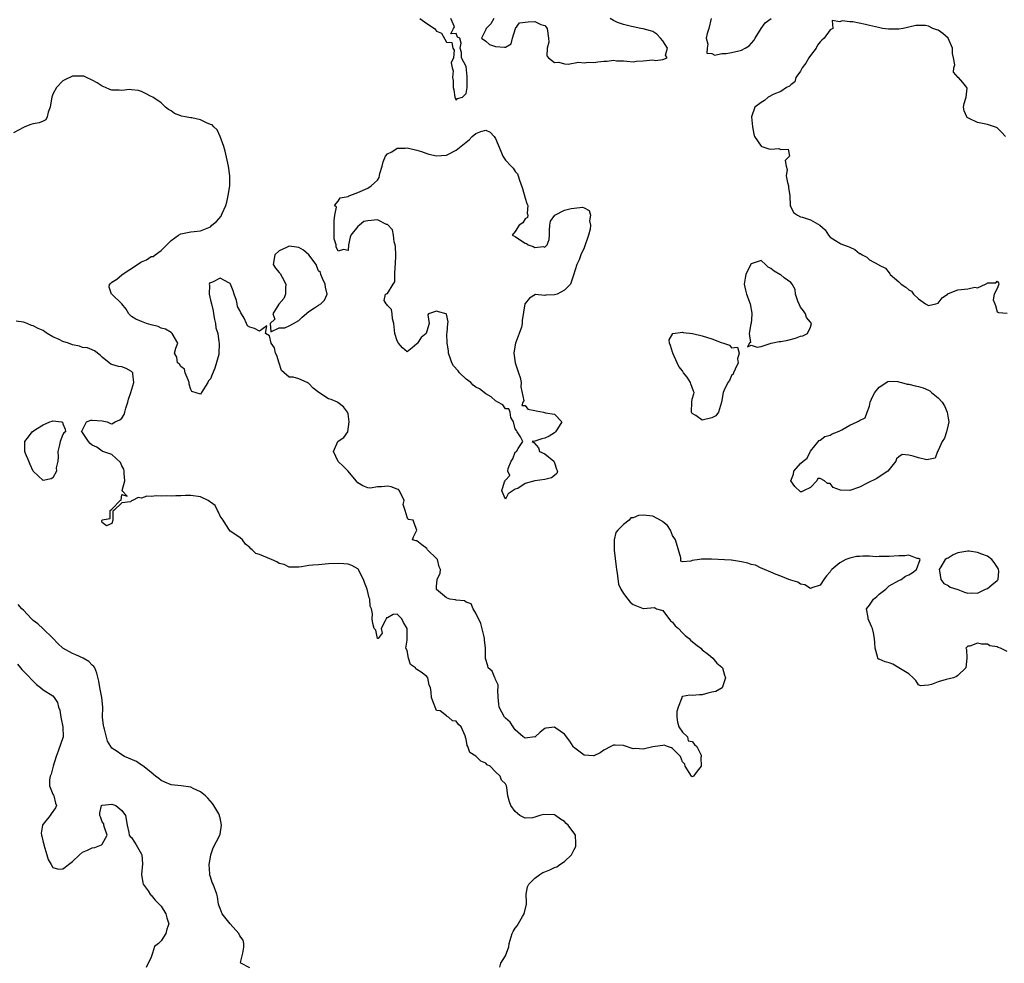
# Model space of a CAD drawing. Units: inches. Extents: x 2673000 to 2676000, y 1542000 to 1545000.
# Drawn here: x 2674878 to 2675078, y 1542667 to 1542859 of the extents above; entities that cross this region are included whole.
import ezdxf

# ---------------------------------------------------------------- set-up
doc = ezdxf.new("R2010")
doc.units = ezdxf.units.IN
doc.header["$MEASUREMENT"] = 0
doc.layers.add('LD26731542_2ft', color=95, linetype='Continuous')

msp = doc.modelspace()

# ---------------------------------------------------------------- linework, layer by layer
at = {"layer": 'LD26731542_2ft'}
for points, elevation in [([(2674959.61, 1542859), (2674961, 1542857.98), (2674962.58, 1542857), (2674963, 1542856.41), (2674964.01, 1542856.01), (2674965, 1542854.21), (2674966.12, 1542854.12), (2674966.28, 1542853), (2674966.6, 1542852.6), (2674966.41, 1542851), (2674965.99, 1542850.01), (2674966.18, 1542849), (2674966.37, 1542848.37), (2674966.21, 1542847), (2674966.38, 1542846.38), (2674966.4, 1542845), (2674966.52, 1542844.52), (2674966.73, 1542843), (2674967, 1542842.41), (2674967.28, 1542842.72), (2674968.25, 1542843), (2674969, 1542843.75), (2674969.25, 1542845), (2674969.21, 1542846.79), (2674969.24, 1542847.24), (2674969, 1542849.27), (2674968.07, 1542851), (2674968.07, 1542852.07), (2674967.81, 1542853), (2674967.97, 1542854.03), (2674967.73, 1542855), (2674967.24, 1542855.24), (2674967, 1542855.97), (2674965.88, 1542855.88), (2674966.46, 1542857), (2674966.67, 1542857.33), (2674965.91, 1542859)], 8500), ([(2674974.61, 1542859), (2674974.04, 1542857.96), (2674973.06, 1542857), (2674973, 1542856.75), (2674972.15, 1542855), (2674973, 1542854.42), (2674973.73, 1542853.73), (2674975, 1542853.34), (2674976.83, 1542853.17), (2674977, 1542853.18), (2674978.14, 1542853.86), (2674978.45, 1542855), (2674979.02, 1542857), (2674979.88, 1542858.12), (2674981.65, 1542858.35), (2674983, 1542858.39), (2674984.19, 1542857.81), (2674985, 1542857.58), (2674985.52, 1542857), (2674985.77, 1542855), (2674985.83, 1542854.17), (2674985.46, 1542853), (2674985.43, 1542851.43), (2674985.73, 1542851), (2674987, 1542850.1), (2674987.84, 1542850.16), (2674989, 1542849.83), (2674989.75, 1542849.75), (2674991.89, 1542850.11), (2674993, 1542850.02), (2674993.85, 1542850.15), (2674995, 1542850.09), (2674995.8, 1542850.2), (2674997, 1542850.32), (2674997.68, 1542850.32), (2674999, 1542850.55), (2674999.59, 1542850.41), (2675001, 1542850.43), (2675001.69, 1542850.31), (2675003, 1542850.2), (2675003.68, 1542850.32), (2675005, 1542850.39), (2675007, 1542850.59), (2675007.51, 1542850.49), (2675009, 1542850.67), (2675009.91, 1542851), (2675009.56, 1542851.56), (2675009.94, 1542853), (2675009, 1542854.46), (2675008.5, 1542855), (2675007.82, 1542855.82), (2675007, 1542856.34), (2675006.52, 1542856.52), (2675005, 1542856.91), (2675004.51, 1542857), (2675003, 1542857.33), (2675002.62, 1542857.38), (2675001, 1542857.8), (2674999.78, 1542858.22), (2674999, 1542858.58), (2674998.32, 1542859)], 8500), ([(2675018.85, 1542859), (2675018.33, 1542857), (2675017.99, 1542855.99), (2675017.83, 1542855), (2675018.18, 1542853.82), (2675017.99, 1542853), (2675017.94, 1542851.94), (2675019, 1542851.9), (2675019.58, 1542851.58), (2675021, 1542851.92), (2675021.9, 1542851.9), (2675023, 1542852.13), (2675024.47, 1542852.47), (2675025, 1542852.56), (2675025.73, 1542853), (2675026.55, 1542853.45), (2675027.48, 1542854.52), (2675027.75, 1542855), (2675029, 1542857.01), (2675029.84, 1542858.16), (2675031.02, 1542858.98)], 8500), ([(2675078.69, 1542835), (2675077.89, 1542835.89), (2675077, 1542836.76), (2675076.85, 1542836.85), (2675076.46, 1542837), (2675075, 1542837.46), (2675074.37, 1542837.63), (2675073, 1542837.84), (2675071.29, 1542838.71), (2675071, 1542838.81), (2675070.88, 1542838.88), (2675070.79, 1542839), (2675070.27, 1542840.27), (2675070.16, 1542841), (2675070.3, 1542841.7), (2675070.67, 1542843), (2675070.87, 1542844.87), (2675070.85, 1542845), (2675070.03, 1542846.03), (2675069.11, 1542847), (2675069.04, 1542847.04), (2675068.11, 1542848.11), (2675068.15, 1542849), (2675068.39, 1542849.61), (2675068.12, 1542851), (2675067.9, 1542851.9), (2675067.9, 1542853), (2675067.01, 1542855.01), (2675065.94, 1542855.94), (2675065, 1542856.67), (2675064.69, 1542856.69), (2675063.94, 1542857), (2675063, 1542857.47), (2675062.42, 1542857.59), (2675061, 1542857.59), (2675060.44, 1542857.56), (2675059, 1542857.23), (2675058.79, 1542857.21), (2675057.88, 1542857), (2675057, 1542856.82), (2675056.85, 1542856.85), (2675055, 1542856.82), (2675054.87, 1542856.87), (2675053.68, 1542857), (2675052.85, 1542857.15), (2675051, 1542857.58), (2675050.19, 1542857.81), (2675047.65, 1542858.35), (2675047, 1542858.33), (2675045.45, 1542858.55), (2675045, 1542858.31), (2675043.42, 1542858.58), (2675043.59, 1542857), (2675043, 1542856.74), (2675041.79, 1542855), (2675041.37, 1542854.63), (2675041, 1542854.25), (2675040.43, 1542853.57), (2675040.17, 1542853), (2675039, 1542851.5), (2675038.66, 1542851), (2675038.08, 1542849.92), (2675037.37, 1542849), (2675037, 1542848.34), (2675036.08, 1542847), (2675035.83, 1542846.17), (2675035, 1542845.56), (2675034.73, 1542845.27), (2675034.18, 1542845), (2675033, 1542844.17), (2675031.61, 1542843.61), (2675030.44, 1542843), (2675029.67, 1542842.33), (2675029, 1542841.94), (2675027.71, 1542841), (2675027.04, 1542839), (2675027.24, 1542837), (2675027.48, 1542835.48), (2675027.65, 1542835), (2675029, 1542833.06), (2675029.11, 1542833), (2675030.54, 1542832.54), (2675031, 1542832.45), (2675032.59, 1542832.59), (2675033, 1542832.39), (2675034.48, 1542832.48), (2675034.75, 1542831), (2675033.86, 1542830.14), (2675034.07, 1542829), (2675034.31, 1542828.31), (2675034.1, 1542827), (2675034.33, 1542825.67), (2675034.53, 1542825), (2675034.56, 1542824.56), (2675034.82, 1542823), (2675034.93, 1542820.93), (2675035, 1542820.7), (2675035.59, 1542819.59), (2675036.4, 1542819), (2675037, 1542818.71), (2675037.38, 1542818.62), (2675039, 1542818.11), (2675040.91, 1542817), (2675042.02, 1542816.02), (2675042.67, 1542815), (2675043, 1542814.55), (2675044.12, 1542813.88), (2675045, 1542813.31), (2675045.23, 1542813.23), (2675045.75, 1542813), (2675046.69, 1542812.69), (2675047, 1542812.52), (2675048.06, 1542812.06), (2675049, 1542811.27), (2675049.21, 1542811.21), (2675049.52, 1542811), (2675050.51, 1542810.51), (2675051, 1542809.97), (2675052.95, 1542808.95), (2675053, 1542808.89), (2675054.25, 1542808.25), (2675055, 1542807.28), (2675055.14, 1542807.14), (2675055.2, 1542807), (2675057, 1542805.45), (2675057.46, 1542805), (2675058.4, 1542804.4), (2675059, 1542803.85), (2675059.56, 1542803.56), (2675059.99, 1542803), (2675061, 1542802), (2675062.39, 1542801), (2675063, 1542800.66), (2675064.5, 1542801), (2675065, 1542801.15), (2675065.78, 1542802.22), (2675066.87, 1542803), (2675067, 1542803.08), (2675067.1, 1542803.1), (2675069, 1542803.85), (2675071, 1542804.07), (2675072.42, 1542804.42), (2675073, 1542804.29), (2675074.6, 1542805), (2675074.86, 1542805.14), (2675075, 1542805.29), (2675076.71, 1542805.29), (2675077, 1542805.6), (2675077.29, 1542805.29), (2675077.33, 1542805), (2675077, 1542804.15), (2675076.4, 1542803), (2675076.15, 1542801.85), (2675076.49, 1542801), (2675076.65, 1542800.65), (2675077, 1542799.38), (2675077.23, 1542799.23), (2675079, 1542799.12)], 8500), ([(2675079, 1542730.35), (2675077.67, 1542731), (2675077.17, 1542731.17), (2675077, 1542731.3), (2675075.5, 1542731.5), (2675075, 1542731.83), (2675073.82, 1542731.82), (2675073, 1542732), (2675071.41, 1542731.41), (2675071, 1542731.43), (2675070.63, 1542731), (2675070.77, 1542730.77), (2675070.83, 1542729), (2675070.59, 1542727), (2675069, 1542725.45), (2675068.75, 1542725.25), (2675068.08, 1542725), (2675066.63, 1542724.63), (2675065, 1542724.19), (2675063.61, 1542723.61), (2675063, 1542723.5), (2675061.37, 1542723.37), (2675061, 1542723.55), (2675060.42, 1542724.42), (2675059.94, 1542725), (2675059, 1542725.81), (2675057, 1542727), (2675055.76, 1542727.76), (2675055, 1542728.02), (2675054.22, 1542728.22), (2675053, 1542728.77), (2675052.8, 1542728.8), (2675052.73, 1542729), (2675052.68, 1542729.32), (2675052.17, 1542731), (2675052.1, 1542732.1), (2675052.06, 1542733), (2675051.87, 1542734.13), (2675051.63, 1542735), (2675051.41, 1542735.41), (2675050.75, 1542737), (2675050.74, 1542737.26), (2675050.45, 1542739), (2675051, 1542739.74), (2675051.86, 1542741), (2675052.49, 1542741.51), (2675053, 1542741.97), (2675054.33, 1542743), (2675055, 1542743.7), (2675057, 1542744.79), (2675057.44, 1542745), (2675058.34, 1542745.66), (2675059, 1542745.91), (2675059.7, 1542746.3), (2675060.6, 1542747), (2675061.33, 1542749), (2675061.16, 1542749.16), (2675061, 1542749.23), (2675060.74, 1542749.26), (2675059, 1542749.93), (2675058.19, 1542749.81), (2675057, 1542749.81), (2675055, 1542749.63), (2675053.65, 1542749.65), (2675053, 1542749.63), (2675052.41, 1542749.59), (2675051, 1542749.69), (2675049.68, 1542749.68), (2675049, 1542749.65), (2675048.38, 1542749.62), (2675047, 1542749.33), (2675046.23, 1542749), (2675045, 1542748.36), (2675043.34, 1542747), (2675043.18, 1542746.82), (2675043, 1542746.51), (2675042.26, 1542745.74), (2675041.74, 1542745), (2675041, 1542743.79), (2675039.3, 1542743.3), (2675039, 1542743.17), (2675037.87, 1542743.87), (2675037, 1542744.03), (2675036.43, 1542744.43), (2675035, 1542744.84), (2675034.9, 1542744.9), (2675034.61, 1542745), (2675033, 1542745.65), (2675032.03, 1542745.97), (2675031, 1542746.47), (2675029.69, 1542747), (2675029.23, 1542747.23), (2675029, 1542747.27), (2675027.88, 1542747.88), (2675027, 1542748.03), (2675026.29, 1542748.29), (2675025, 1542748.58), (2675024.62, 1542748.62), (2675023, 1542748.89), (2675022.88, 1542748.88), (2675018.9, 1542749.1), (2675017, 1542749.11), (2675016.9, 1542749.1), (2675016.48, 1542749), (2675015, 1542748.8), (2675014.69, 1542748.69), (2675013, 1542748.59), (2675012.68, 1542748.68), (2675012.68, 1542749), (2675012.65, 1542749.35), (2675011.58, 1542753), (2675011, 1542753.93), (2675010.54, 1542755), (2675009.97, 1542755.97), (2675009, 1542756.72), (2675008.86, 1542756.86), (2675007, 1542757.87), (2675005, 1542758.07), (2675004.04, 1542757.96), (2675003, 1542757.52), (2675002.53, 1542757.47), (2675002.14, 1542757), (2675001, 1542756.18), (2674999.86, 1542755), (2674999.48, 1542754.52), (2674999.1, 1542753), (2674999.11, 1542751.11), (2674999.08, 1542750.92), (2674999.55, 1542747.55), (2674999.6, 1542747), (2674999.75, 1542746.25), (2675000.02, 1542744.02), (2675000.5, 1542743), (2675001, 1542742.1), (2675001.91, 1542741), (2675002.37, 1542740.37), (2675003, 1542739.89), (2675003.64, 1542739.64), (2675005, 1542739.06), (2675005.09, 1542739.09), (2675007.28, 1542739.28), (2675007.74, 1542739), (2675009, 1542738.64), (2675010.57, 1542736.57), (2675011, 1542736.28), (2675011.53, 1542735.53), (2675012.22, 1542735), (2675013, 1542734.12), (2675013.57, 1542733.57), (2675014.37, 1542733), (2675014.63, 1542732.63), (2675015.74, 1542731.74), (2675016.7, 1542731), (2675017, 1542730.7), (2675018.28, 1542729.72), (2675019.19, 1542729), (2675019.98, 1542727.98), (2675021, 1542727.15), (2675021.07, 1542727.07), (2675021.15, 1542727), (2675021.54, 1542725.54), (2675021.77, 1542725), (2675021.04, 1542722.96), (2675019.77, 1542722.23), (2675019, 1542722.06), (2675018.16, 1542721.84), (2675017, 1542721.51), (2675016.47, 1542721.54), (2675015, 1542721.37), (2675014.53, 1542721.47), (2675013, 1542721.15), (2675012.9, 1542721.1), (2675012.89, 1542720.89), (2675012.11, 1542719), (2675011.87, 1542718.13), (2675011.84, 1542717), (2675011.96, 1542715.96), (2675012.29, 1542715), (2675013, 1542713.93), (2675014.02, 1542713), (2675014.19, 1542712.19), (2675015, 1542712.02), (2675015.45, 1542711.45), (2675015.92, 1542711), (2675016.77, 1542709.23), (2675016.81, 1542709), (2675016.75, 1542708.75), (2675016.82, 1542707), (2675016.02, 1542705.98), (2675015.22, 1542705), (2675015, 1542704.85), (2675014.93, 1542704.93), (2675014.84, 1542705), (2675013.55, 1542707), (2675013.45, 1542707.45), (2675013, 1542707.89), (2675012.58, 1542709), (2675011, 1542710.6), (2675010.75, 1542710.75), (2675009.95, 1542711), (2675009.29, 1542711.29), (2675009, 1542711.22), (2675007.45, 1542711), (2675007, 1542710.92), (2675005, 1542710.49), (2675003.39, 1542710.61), (2675003, 1542710.56), (2675001, 1542711.22), (2674999.32, 1542711.32), (2674999, 1542711.28), (2674998.42, 1542711), (2674997, 1542710.25), (2674996.28, 1542709.72), (2674995, 1542709.11), (2674994.89, 1542709.11), (2674993, 1542709.24), (2674991.94, 1542710.06), (2674990.86, 1542710.86), (2674990.8, 1542711), (2674990.09, 1542712.09), (2674989, 1542713.54), (2674987.27, 1542714.73), (2674987, 1542714.94), (2674985.25, 1542714.75), (2674985, 1542714.69), (2674984.05, 1542713.95), (2674983, 1542712.93), (2674982.95, 1542712.95), (2674981, 1542712.71), (2674980.85, 1542712.85), (2674980.61, 1542713), (2674979, 1542714.41), (2674978.56, 1542715), (2674977.97, 1542715.96), (2674977, 1542716.78), (2674976.91, 1542716.91), (2674976.82, 1542717), (2674975.74, 1542719), (2674975.66, 1542719.66), (2674975.54, 1542721), (2674975.45, 1542722.55), (2674975.51, 1542723), (2674975.55, 1542723.55), (2674975, 1542724.64), (2674974.92, 1542724.92), (2674974.85, 1542725), (2674974.3, 1542726.3), (2674973.5, 1542727), (2674973.4, 1542727.4), (2674972.93, 1542728.93), (2674972.95, 1542729.05), (2674972.96, 1542731), (2674972.72, 1542732.72), (2674972.73, 1542733), (2674972.67, 1542733.33), (2674972.02, 1542736.02), (2674971, 1542738.12), (2674970.47, 1542739), (2674970.02, 1542740.02), (2674969, 1542740.36), (2674968.66, 1542740.66), (2674967, 1542740.79), (2674966.84, 1542740.84), (2674965.69, 1542741), (2674965, 1542741.22), (2674963, 1542742.95), (2674962.97, 1542743), (2674963, 1542743.54), (2674963.15, 1542745), (2674963.74, 1542746.26), (2674963.77, 1542747), (2674963.52, 1542747.52), (2674963.17, 1542749), (2674963, 1542749.22), (2674961.16, 1542751), (2674961.11, 1542751.11), (2674961, 1542751.24), (2674959.99, 1542751.99), (2674959, 1542752.86), (2674958.83, 1542752.83), (2674958.08, 1542753), (2674958.34, 1542753.66), (2674959, 1542754.99), (2674959, 1542755.01), (2674958.42, 1542756.42), (2674958.24, 1542757), (2674957.19, 1542757.19), (2674957, 1542757.67), (2674956.62, 1542759), (2674956.23, 1542760.23), (2674956.43, 1542761), (2674955.44, 1542763), (2674955.23, 1542763.23), (2674955, 1542763.36), (2674953.79, 1542763.79), (2674953, 1542763.97), (2674951.81, 1542763.81), (2674951, 1542763.8), (2674949.54, 1542763.54), (2674949, 1542763.59), (2674947.98, 1542763.98), (2674947, 1542764.65), (2674946.68, 1542765), (2674945, 1542767), (2674944.01, 1542768.01), (2674942.96, 1542768.96), (2674942.06, 1542771), (2674942.93, 1542773), (2674943, 1542773.09), (2674944.17, 1542773.83), (2674944.98, 1542775), (2674945.26, 1542777), (2674945, 1542778.62), (2674944.91, 1542779), (2674944.08, 1542780.08), (2674942.95, 1542780.95), (2674942.86, 1542781), (2674941.54, 1542781.54), (2674941, 1542781.71), (2674939.04, 1542783), (2674937.88, 1542783.88), (2674937, 1542784.84), (2674936.86, 1542784.86), (2674936.67, 1542785), (2674935, 1542785.76), (2674933.87, 1542786.13), (2674933, 1542786.11), (2674931.98, 1542787), (2674931.48, 1542787.48), (2674930.96, 1542788.96), (2674930.49, 1542790.49), (2674930.22, 1542791), (2674930.05, 1542792.05), (2674929.38, 1542793), (2674929, 1542794.48), (2674928.2, 1542795), (2674928.51, 1542796.51), (2674927, 1542795.45), (2674925.98, 1542795.98), (2674925, 1542796.25), (2674924.56, 1542796.56), (2674924.32, 1542797), (2674923.91, 1542798.09), (2674923.34, 1542799), (2674923.17, 1542799.17), (2674923, 1542799.63), (2674922.49, 1542800.49), (2674922.48, 1542801), (2674922.32, 1542801.68), (2674921.81, 1542803), (2674921.63, 1542803.63), (2674921.11, 1542805), (2674921, 1542805.14), (2674920.73, 1542805.27), (2674919, 1542806.22), (2674917.43, 1542805.43), (2674917, 1542805.29), (2674916.8, 1542805.2), (2674916.78, 1542805), (2674916.84, 1542804.83), (2674916.73, 1542803), (2674917, 1542801.77), (2674917.24, 1542801), (2674917.57, 1542799.57), (2674917.67, 1542799), (2674917.84, 1542797.84), (2674918.07, 1542797), (2674918.13, 1542796.13), (2674918.5, 1542795), (2674918.75, 1542793.25), (2674918.76, 1542793), (2674918.8, 1542792.8), (2674918.72, 1542791), (2674918.74, 1542790.74), (2674917.93, 1542787.93), (2674917.35, 1542786.66), (2674917, 1542785.75), (2674916.63, 1542785.37), (2674916.46, 1542785), (2674915.19, 1542783), (2674915.14, 1542782.86), (2674915, 1542782.66), (2674913.21, 1542783.21), (2674913, 1542783.59), (2674912.67, 1542784.67), (2674912.72, 1542785), (2674912.47, 1542785.53), (2674911.89, 1542787), (2674911.73, 1542787.73), (2674911, 1542788.26), (2674910.73, 1542788.73), (2674910.32, 1542789), (2674910.16, 1542790.16), (2674909.71, 1542791), (2674909.98, 1542791.98), (2674910.4, 1542793), (2674909.24, 1542795), (2674909.11, 1542795.11), (2674909, 1542795.16), (2674907.86, 1542795.86), (2674907, 1542796.04), (2674906.37, 1542796.37), (2674905, 1542796.72), (2674903.99, 1542797), (2674903, 1542797.42), (2674901.87, 1542797.87), (2674901, 1542798.43), (2674900.45, 1542799), (2674899.9, 1542799.9), (2674898.98, 1542800.98), (2674897, 1542802.95), (2674896.91, 1542803), (2674896.42, 1542804.42), (2674896.47, 1542805), (2674896.78, 1542805.22), (2674897, 1542805.41), (2674897.97, 1542806.03), (2674899, 1542806.93), (2674899.09, 1542807), (2674902.21, 1542809), (2674902.69, 1542809.31), (2674903, 1542809.56), (2674904.04, 1542809.96), (2674905, 1542810.61), (2674905.38, 1542810.62), (2674905.78, 1542811), (2674907, 1542811.85), (2674909, 1542813.87), (2674910.54, 1542815), (2674911, 1542815.23), (2674913, 1542815.63), (2674913.72, 1542815.72), (2674915, 1542815.82), (2674917, 1542816.69), (2674917.31, 1542817), (2674918.26, 1542817.74), (2674919.17, 1542818.83), (2674919.25, 1542819), (2674919.37, 1542819.37), (2674920.12, 1542821), (2674920.33, 1542821.67), (2674920.59, 1542823), (2674920.93, 1542825), (2674920.99, 1542827), (2674920.71, 1542829), (2674920.01, 1542832.01), (2674919.74, 1542833), (2674918.99, 1542835), (2674918.39, 1542836.39), (2674917.72, 1542837), (2674917.4, 1542837.4), (2674917, 1542837.49), (2674916.23, 1542837.77), (2674915, 1542838.41), (2674913.21, 1542838.79), (2674913, 1542838.85), (2674911.88, 1542839), (2674911.15, 1542839.15), (2674911, 1542839.24), (2674909.68, 1542839.68), (2674909, 1542840.23), (2674908.5, 1542840.5), (2674907.9, 1542841), (2674907, 1542841.85), (2674905.31, 1542843), (2674905, 1542843.19), (2674903.8, 1542843.8), (2674903, 1542844.14), (2674902.36, 1542844.36), (2674901, 1542844.5), (2674900.56, 1542844.56), (2674899, 1542844.38), (2674898.43, 1542844.43), (2674897, 1542844.44), (2674896.56, 1542844.56), (2674895.68, 1542845), (2674895, 1542845.26), (2674893.96, 1542845.96), (2674893, 1542846.5), (2674891.8, 1542847), (2674891.26, 1542847.26), (2674891, 1542847.3), (2674889, 1542847.26), (2674887.43, 1542846.57), (2674887, 1542846.32), (2674885.72, 1542845), (2674885, 1542843.61), (2674884.75, 1542843), (2674884.53, 1542841.47), (2674884.41, 1542841), (2674884, 1542840), (2674883.85, 1542839), (2674883.57, 1542838.43), (2674883, 1542838.15), (2674882.21, 1542837.79), (2674881, 1542837.59), (2674880.52, 1542837.48), (2674879.31, 1542837), (2674879, 1542836.86), (2674877, 1542835.75)], 8502), ([(2674975.86, 1542666.14), (2674976.08, 1542667), (2674977, 1542668.48), (2674977.7, 1542670.3), (2674977.77, 1542671), (2674978.39, 1542673), (2674978.56, 1542673.44), (2674979, 1542674.12), (2674979.42, 1542674.58), (2674980.48, 1542676.48), (2674980.81, 1542677), (2674981.28, 1542679), (2674981.29, 1542679.29), (2674981.24, 1542681), (2674981.52, 1542682.48), (2674981.76, 1542683), (2674983, 1542684.26), (2674984.02, 1542685), (2674984.58, 1542685.42), (2674985, 1542685.54), (2674986.04, 1542685.96), (2674987, 1542686.39), (2674987.46, 1542686.54), (2674988.08, 1542687), (2674989, 1542687.62), (2674990.43, 1542689), (2674991, 1542690.05), (2674991.29, 1542690.71), (2674991.35, 1542691), (2674991.35, 1542691.35), (2674991.22, 1542693), (2674991, 1542693.38), (2674990.27, 1542694.27), (2674989.74, 1542695), (2674989.35, 1542695.35), (2674989, 1542695.76), (2674988.22, 1542696.22), (2674987.21, 1542697), (2674987, 1542697.12), (2674984.78, 1542697.22), (2674984.02, 1542697), (2674983, 1542696.64), (2674982.52, 1542696.52), (2674981, 1542696.42), (2674980.64, 1542696.64), (2674979.96, 1542697), (2674979, 1542697.8), (2674978.09, 1542699), (2674977.8, 1542699.8), (2674977.51, 1542701), (2674977.29, 1542702.71), (2674977.21, 1542703), (2674977.13, 1542703.13), (2674977, 1542703.41), (2674976.17, 1542704.17), (2674975.95, 1542705), (2674975, 1542705.87), (2674973.87, 1542707), (2674973.31, 1542707.31), (2674973, 1542707.63), (2674972.01, 1542708.01), (2674971, 1542709.03), (2674969.78, 1542709.78), (2674969.34, 1542711), (2674969.21, 1542711.21), (2674969, 1542712.49), (2674968.88, 1542712.88), (2674968.88, 1542713), (2674968.82, 1542713.18), (2674968, 1542715), (2674967.49, 1542715.49), (2674967, 1542716.16), (2674966.21, 1542716.21), (2674965.43, 1542717), (2674965.12, 1542717.12), (2674965, 1542717.26), (2674963.74, 1542718.26), (2674963, 1542718.36), (2674962.21, 1542720.21), (2674961.97, 1542721), (2674961.92, 1542722.08), (2674961.79, 1542723), (2674961.48, 1542723.48), (2674961.23, 1542725), (2674961, 1542725.22), (2674959.88, 1542726.12), (2674959, 1542726.65), (2674958.8, 1542726.8), (2674958.73, 1542727), (2674957.7, 1542727.7), (2674957.28, 1542729), (2674957, 1542730.52), (2674956.76, 1542731), (2674957, 1542732.62), (2674957.01, 1542733.01), (2674957, 1542735), (2674956.25, 1542736.25), (2674955.91, 1542737), (2674955, 1542737.94), (2674954.15, 1542737.85), (2674953, 1542737.18), (2674952.82, 1542737.18), (2674952.73, 1542737), (2674952.56, 1542736.56), (2674951.71, 1542735), (2674951.94, 1542734.06), (2674951.11, 1542733), (2674951, 1542732.96), (2674950.97, 1542733), (2674950.66, 1542734.66), (2674950.29, 1542735), (2674950.01, 1542736.01), (2674949.87, 1542737), (2674949.99, 1542738.01), (2674949.76, 1542739), (2674949.52, 1542739.52), (2674949.44, 1542741), (2674949.27, 1542741.27), (2674948.87, 1542743), (2674948.33, 1542744.33), (2674948.13, 1542745), (2674947.07, 1542747.07), (2674947, 1542747.13), (2674945.8, 1542747.8), (2674945, 1542748.07), (2674944.15, 1542748.15), (2674943, 1542748.23), (2674941, 1542748.12), (2674939, 1542747.98), (2674937.87, 1542747.87), (2674937, 1542747.81), (2674935.55, 1542747.55), (2674935, 1542747.5), (2674933, 1542747.48), (2674931.99, 1542747.99), (2674931, 1542748.25), (2674930.53, 1542748.53), (2674929.41, 1542749), (2674928.64, 1542749.36), (2674927, 1542750.06), (2674926.28, 1542750.28), (2674925.47, 1542751), (2674925.21, 1542751.21), (2674925, 1542751.49), (2674924.18, 1542752.18), (2674923.54, 1542753), (2674923, 1542753.49), (2674921, 1542754.81), (2674920.89, 1542755), (2674920.12, 1542756.12), (2674919.62, 1542757), (2674919, 1542757.82), (2674918.66, 1542758.66), (2674918.47, 1542759), (2674917.99, 1542759.99), (2674917, 1542760.67), (2674916.83, 1542760.83), (2674916.53, 1542761), (2674915, 1542761.76), (2674913, 1542762.04), (2674911.93, 1542762.07), (2674911, 1542761.96), (2674910.01, 1542761.99), (2674909, 1542761.88), (2674908.04, 1542761.96), (2674907, 1542761.93), (2674906.02, 1542761.98), (2674905, 1542761.85), (2674904.11, 1542761.89), (2674903, 1542761.5), (2674902.34, 1542761.66), (2674901.18, 1542761), (2674901, 1542760.94), (2674900.75, 1542760.75), (2674899, 1542760.58), (2674897.36, 1542759), (2674897.16, 1542758.84), (2674897.15, 1542757), (2674897, 1542756.37), (2674895.87, 1542755.87), (2674895, 1542756.54), (2674894.92, 1542756.92), (2674895, 1542757.1), (2674896.63, 1542757.37), (2674896.61, 1542759), (2674897, 1542759.27), (2674898.68, 1542761), (2674898.89, 1542761.11), (2674899, 1542762.26), (2674900.06, 1542761.94), (2674899.1, 1542763), (2674899.09, 1542763.09), (2674899.58, 1542765), (2674899.48, 1542766.52), (2674899.49, 1542767), (2674899.39, 1542767.39), (2674899, 1542768.08), (2674898.75, 1542768.75), (2674897, 1542770.35), (2674895.15, 1542771), (2674895.06, 1542771.06), (2674895, 1542771.05), (2674893.9, 1542771.9), (2674893, 1542772.27), (2674892.59, 1542772.59), (2674892.24, 1542773), (2674891, 1542774.87), (2674890.8, 1542775), (2674891.79, 1542777), (2674892.67, 1542777.33), (2674893, 1542777.38), (2674895, 1542777.23), (2674896, 1542777), (2674896.69, 1542776.69), (2674897, 1542776.58), (2674897.62, 1542777), (2674898.6, 1542777.4), (2674899, 1542777.78), (2674899.5, 1542778.5), (2674899.59, 1542779), (2674899.8, 1542779.8), (2674900.23, 1542781), (2674900.36, 1542781.64), (2674900.85, 1542783), (2674901.46, 1542785), (2674901.23, 1542786.77), (2674901.22, 1542787), (2674901.13, 1542787.13), (2674901, 1542787.27), (2674899.85, 1542787.85), (2674899, 1542788.19), (2674898.3, 1542788.3), (2674897, 1542788.65), (2674896.74, 1542788.74), (2674896.4, 1542789), (2674895, 1542790.19), (2674894.57, 1542790.57), (2674893.47, 1542791.47), (2674893, 1542791.64), (2674892.05, 1542792.05), (2674891, 1542792.14), (2674890.39, 1542792.39), (2674889, 1542792.68), (2674888.14, 1542793), (2674887, 1542793.36), (2674886.23, 1542793.77), (2674885, 1542794.29), (2674883.8, 1542795), (2674883.33, 1542795.33), (2674883, 1542795.58), (2674882.02, 1542796.02), (2674881, 1542796.54), (2674880.63, 1542796.63), (2674879.77, 1542797), (2674879, 1542797.28), (2674877.51, 1542797.51)], 8504), ([(2674925, 1542666), (2674923.17, 1542667), (2674923.12, 1542667.12), (2674923.6, 1542669), (2674923.79, 1542670.21), (2674923.84, 1542671), (2674923.65, 1542671.65), (2674923, 1542672.54), (2674922.78, 1542673), (2674921.02, 1542675), (2674919.38, 1542677), (2674919, 1542678.07), (2674918.74, 1542678.74), (2674918.66, 1542679), (2674918.44, 1542680.44), (2674918.31, 1542681), (2674917.54, 1542683), (2674917.37, 1542683.37), (2674917, 1542684.52), (2674916.87, 1542684.87), (2674916.86, 1542685), (2674916.87, 1542685.13), (2674916.77, 1542687), (2674917, 1542688.49), (2674917.1, 1542689), (2674917.57, 1542690.43), (2674918.96, 1542693), (2674919, 1542693.17), (2674919.24, 1542695), (2674919, 1542696.49), (2674918.88, 1542696.88), (2674918.85, 1542697), (2674918.7, 1542697.3), (2674917.73, 1542699), (2674917.41, 1542699.41), (2674916.49, 1542700.49), (2674916.03, 1542701), (2674915, 1542701.79), (2674913.53, 1542702.47), (2674913, 1542702.78), (2674911.05, 1542703.05), (2674909, 1542703.23), (2674907.77, 1542703.77), (2674907, 1542704.08), (2674906.52, 1542704.52), (2674905.88, 1542705), (2674905, 1542705.72), (2674903.17, 1542707.17), (2674903, 1542707.25), (2674901.95, 1542707.95), (2674899.55, 1542709), (2674899, 1542709.3), (2674897.88, 1542710.12), (2674897, 1542710.7), (2674896.74, 1542711), (2674896.09, 1542712.09), (2674895.46, 1542714.54), (2674895.33, 1542715), (2674895.3, 1542715.3), (2674895.06, 1542717), (2674895.12, 1542719), (2674894.93, 1542721), (2674894.5, 1542723), (2674894.33, 1542724.33), (2674893.95, 1542725.95), (2674893.48, 1542727), (2674893.28, 1542727.28), (2674893, 1542727.52), (2674892.3, 1542728.3), (2674891.13, 1542729), (2674889.68, 1542729.68), (2674889, 1542729.91), (2674887.01, 1542731.01), (2674885.96, 1542731.96), (2674885, 1542733.05), (2674883, 1542734.95), (2674881.93, 1542735.93), (2674881, 1542736.61), (2674880.6, 1542737), (2674879, 1542738.73), (2674878.66, 1542739), (2674877.9, 1542739.9)], 8506), ([(2674877.77, 1542727.77), (2674878.43, 1542727), (2674878.66, 1542726.66), (2674879, 1542726.36), (2674881.65, 1542723.65), (2674882.48, 1542723), (2674883, 1542722.53), (2674885, 1542721.3), (2674885.25, 1542721), (2674885.94, 1542719.94), (2674886.15, 1542719), (2674886.38, 1542718.38), (2674886.57, 1542717), (2674886.66, 1542716.66), (2674886.99, 1542715), (2674887.06, 1542713), (2674886.08, 1542710.08), (2674885.62, 1542709), (2674885.02, 1542707.02), (2674884.61, 1542705.39), (2674884.41, 1542705), (2674884.27, 1542704.27), (2674884.3, 1542703), (2674885, 1542701.36), (2674885.1, 1542701.1), (2674885.18, 1542701), (2674885.5, 1542699.5), (2674885.75, 1542699), (2674885.48, 1542698.52), (2674884.66, 1542697.34), (2674884.46, 1542697), (2674883, 1542695.22), (2674882.87, 1542695), (2674882.6, 1542693.4), (2674882.66, 1542693), (2674882.76, 1542692.76), (2674883, 1542691.57), (2674883.13, 1542691.13), (2674883.14, 1542691), (2674883.78, 1542689), (2674884.05, 1542688.05), (2674884.6, 1542687), (2674885, 1542686.39), (2674886.09, 1542686.09), (2674887, 1542686.14), (2674887.48, 1542686.52), (2674888.13, 1542687), (2674889, 1542687.67), (2674890.37, 1542689), (2674891, 1542689.54), (2674892.03, 1542689.97), (2674893, 1542690.4), (2674893.53, 1542690.46), (2674894.87, 1542691), (2674895, 1542691.14), (2674896.03, 1542693), (2674895.48, 1542694.52), (2674895.34, 1542695), (2674895.31, 1542695.31), (2674895, 1542695.67), (2674894.69, 1542696.69), (2674894.55, 1542697), (2674894.5, 1542697.5), (2674894.85, 1542699), (2674895, 1542699.11), (2674897, 1542699.29), (2674897.75, 1542699), (2674899, 1542698.04), (2674899.76, 1542697), (2674900.1, 1542695), (2674900.44, 1542693.56), (2674900.47, 1542693), (2674900.71, 1542692.71), (2674901, 1542692.53), (2674901.6, 1542691.6), (2674901.89, 1542691), (2674903, 1542689.14), (2674903.05, 1542689), (2674903.18, 1542687.18), (2674902.97, 1542684.97), (2674903.27, 1542683.27), (2674903.36, 1542683), (2674904.34, 1542681.66), (2674904.86, 1542680.86), (2674905, 1542680.77), (2674905.76, 1542679.76), (2674906.61, 1542679), (2674907, 1542678.57), (2674907.95, 1542677), (2674908.17, 1542676.17), (2674908.59, 1542675), (2674908.13, 1542673.87), (2674907.94, 1542673), (2674907, 1542671.54), (2674906.47, 1542671), (2674905.65, 1542670.35), (2674905.27, 1542669), (2674905, 1542668.2), (2674903.92, 1542666.08)], 8508)]:
    msp.add_lwpolyline(points, dxfattribs=dict(at, elevation=elevation))
for points, elevation in [([(2674977, 1542761.3), (2674976.24, 1542763), (2674976.84, 1542764.84), (2674976.97, 1542765.03), (2674977, 1542765.18), (2674977.9, 1542766.1), (2674977.51, 1542767), (2674977.56, 1542767.56), (2674978.18, 1542769), (2674978.51, 1542769.49), (2674979, 1542770.82), (2674979.23, 1542771), (2674979.62, 1542771.62), (2674980.56, 1542773), (2674980.06, 1542773.94), (2674979.36, 1542775), (2674979.24, 1542775.24), (2674979, 1542775.59), (2674978.74, 1542776.74), (2674978.62, 1542777), (2674978.13, 1542777.87), (2674977.94, 1542779), (2674977.69, 1542779.69), (2674977, 1542779.64), (2674976.45, 1542780.45), (2674975.49, 1542781), (2674975, 1542781.27), (2674974.08, 1542782.08), (2674973, 1542782.69), (2674971.71, 1542783.71), (2674971, 1542784.04), (2674970.46, 1542784.46), (2674969.94, 1542785), (2674969, 1542785.7), (2674967.68, 1542787), (2674967.39, 1542787.39), (2674966.43, 1542788.43), (2674966.09, 1542789), (2674965.85, 1542789.85), (2674965.4, 1542791), (2674965.42, 1542791.42), (2674965.17, 1542793), (2674965.1, 1542794.9), (2674965.18, 1542795.18), (2674965.28, 1542797), (2674965.33, 1542797.33), (2674965, 1542798.92), (2674964.94, 1542799), (2674963.37, 1542799.37), (2674963, 1542799.53), (2674961.35, 1542799), (2674961.23, 1542798.77), (2674961.47, 1542797), (2674961, 1542795.45), (2674960.91, 1542795), (2674959.85, 1542794.15), (2674959.11, 1542793), (2674959, 1542792.87), (2674958.03, 1542792.03), (2674957, 1542791.22), (2674956.04, 1542792.04), (2674955.25, 1542793), (2674955, 1542793.48), (2674954.5, 1542795), (2674954.33, 1542797), (2674954.06, 1542797.94), (2674953.99, 1542799), (2674953.85, 1542799.85), (2674953, 1542800.65), (2674952.88, 1542800.88), (2674952.72, 1542801), (2674952.31, 1542801.69), (2674952.62, 1542803), (2674953, 1542803.09), (2674954.2, 1542805), (2674954.52, 1542805.48), (2674954.52, 1542807), (2674954.55, 1542808.55), (2674954.64, 1542809), (2674954.71, 1542811), (2674954.66, 1542812.66), (2674954.61, 1542813), (2674954.41, 1542813.59), (2674954.23, 1542815), (2674954.03, 1542816.03), (2674953, 1542817.11), (2674952.85, 1542817.15), (2674951, 1542818.06), (2674949, 1542817.87), (2674948.23, 1542817.77), (2674947.36, 1542817), (2674947, 1542816.74), (2674945.59, 1542815), (2674945.41, 1542814.59), (2674945.11, 1542813), (2674945, 1542811.85), (2674944.07, 1542812.07), (2674943, 1542811.73), (2674942.59, 1542812.59), (2674942.55, 1542813), (2674942.21, 1542814.21), (2674942.15, 1542815), (2674942.15, 1542816.15), (2674942.21, 1542817), (2674942.15, 1542817.85), (2674942.31, 1542819), (2674942.64, 1542820.64), (2674942.24, 1542821), (2674943, 1542821.91), (2674943.42, 1542822.58), (2674945, 1542822.81), (2674945.11, 1542822.89), (2674945.35, 1542823), (2674947, 1542823.67), (2674949, 1542824.52), (2674949.69, 1542825), (2674950.41, 1542825.59), (2674951, 1542826.17), (2674951.32, 1542826.68), (2674951.49, 1542827.49), (2674951.95, 1542829), (2674952.13, 1542829.87), (2674952.63, 1542831), (2674953, 1542831.47), (2674953.91, 1542831.91), (2674955, 1542832.66), (2674956.63, 1542832.63), (2674957, 1542832.69), (2674959, 1542832.25), (2674959.96, 1542831.96), (2674961, 1542831.56), (2674961.43, 1542831.43), (2674963, 1542831.08), (2674965, 1542831.26), (2674967, 1542832.22), (2674969, 1542833.88), (2674969.64, 1542834.36), (2674970.26, 1542835), (2674971, 1542835.63), (2674972.03, 1542836.03), (2674973, 1542836.29), (2674973.93, 1542835.93), (2674974.72, 1542835), (2674975, 1542834.61), (2674976.04, 1542832.04), (2674976.49, 1542831), (2674977, 1542830.19), (2674978.18, 1542829), (2674978.57, 1542828.57), (2674979, 1542827.9), (2674979.44, 1542827.44), (2674979.62, 1542827), (2674979.85, 1542826.15), (2674980.44, 1542824.44), (2674981, 1542822.52), (2674981.38, 1542821.38), (2674981.56, 1542821), (2674981.43, 1542819.43), (2674981.57, 1542819), (2674981.46, 1542818.54), (2674981, 1542818.27), (2674980.52, 1542817.48), (2674979.79, 1542817), (2674979, 1542815.73), (2674978.35, 1542815), (2674979, 1542814.67), (2674980.06, 1542813.94), (2674981, 1542813.32), (2674981.26, 1542813.26), (2674981.61, 1542813), (2674982.66, 1542812.67), (2674983, 1542812.47), (2674984.65, 1542812.65), (2674985, 1542812.51), (2674985.49, 1542813), (2674985.92, 1542814.08), (2674985.93, 1542815), (2674985.99, 1542815.99), (2674986, 1542817), (2674986.18, 1542817.82), (2674987.06, 1542819), (2674989, 1542820.08), (2674990.36, 1542820.36), (2674991, 1542820.47), (2674992.64, 1542820.64), (2674993, 1542820.5), (2674994.01, 1542820.01), (2674994.27, 1542819), (2674994.09, 1542817.91), (2674994.31, 1542817), (2674994.2, 1542816.2), (2674993.86, 1542815), (2674993, 1542812.42), (2674992.34, 1542811), (2674992.02, 1542809.98), (2674991.51, 1542809), (2674990.86, 1542806.86), (2674990.25, 1542805), (2674989, 1542803.8), (2674987.49, 1542803), (2674987, 1542802.81), (2674985.22, 1542802.78), (2674985, 1542802.68), (2674983.12, 1542802.88), (2674981.87, 1542802.13), (2674981, 1542801.07), (2674980.97, 1542801), (2674980.38, 1542797.62), (2674980.42, 1542797), (2674980.25, 1542796.25), (2674979.82, 1542795), (2674979.57, 1542794.43), (2674979.06, 1542793), (2674979, 1542792.68), (2674978.74, 1542791), (2674978.99, 1542788.99), (2674979.69, 1542787), (2674979.99, 1542786.01), (2674980.22, 1542785), (2674980.13, 1542784.13), (2674980.72, 1542781.28), (2674980.52, 1542781), (2674980.31, 1542780.31), (2674981, 1542780.37), (2674981.58, 1542779.58), (2674983, 1542779.31), (2674983.23, 1542779.23), (2674984.73, 1542779), (2674985.13, 1542778.87), (2674987, 1542778.55), (2674988.44, 1542777), (2674987.61, 1542775.61), (2674987.21, 1542775), (2674987, 1542774.76), (2674985.87, 1542774.13), (2674985, 1542773.7), (2674984.41, 1542773.59), (2674983, 1542773.12), (2674982.47, 1542773), (2674982.81, 1542772.81), (2674983.75, 1542771.75), (2674983.9, 1542771), (2674985, 1542770.49), (2674986.85, 1542769), (2674986.88, 1542768.88), (2674987, 1542768.71), (2674987.41, 1542767.41), (2674987.59, 1542767), (2674987.45, 1542766.55), (2674987, 1542766.14), (2674986.35, 1542765.65), (2674985, 1542765.27), (2674983, 1542765), (2674981, 1542764.5), (2674979.5, 1542763.5), (2674979, 1542763.34), (2674977.59, 1542762.41)], 8502), ([(2674939.37, 1542807.37), (2674939, 1542807.71), (2674938.62, 1542808.62), (2674938.49, 1542809), (2674937, 1542811), (2674935.95, 1542811.95), (2674935, 1542812.44), (2674934.5, 1542812.5), (2674933, 1542812.76), (2674932.47, 1542812.47), (2674931, 1542811.79), (2674930.11, 1542811), (2674929.74, 1542809), (2674930.23, 1542808.23), (2674931, 1542807.4), (2674931.18, 1542807.18), (2674931.58, 1542806.42), (2674932.37, 1542805), (2674932.29, 1542804.29), (2674932.26, 1542803), (2674931.93, 1542802.07), (2674930.94, 1542800.94), (2674929.73, 1542799), (2674930.08, 1542797.92), (2674929.18, 1542797), (2674929.33, 1542795.33), (2674931, 1542796.12), (2674932.12, 1542796.12), (2674933, 1542796.52), (2674933.88, 1542797), (2674935, 1542797.65), (2674935.68, 1542798.32), (2674937, 1542799.46), (2674938.21, 1542800.21), (2674939, 1542800.72), (2674939.47, 1542801), (2674940.22, 1542801.78), (2674940.78, 1542803), (2674940.42, 1542804.42), (2674940.35, 1542805), (2674939.82, 1542806.18), (2674939.49, 1542807)], 8502), ([(2675026.93, 1542809.07), (2675025.88, 1542807), (2675025.78, 1542806.22), (2675025.56, 1542805), (2675025.79, 1542803.79), (2675026, 1542803), (2675026.76, 1542801), (2675027.11, 1542799.11), (2675027.13, 1542798.87), (2675026.96, 1542797.04), (2675026.93, 1542796.93), (2675026.57, 1542795), (2675026.82, 1542793.18), (2675026.6, 1542793), (2675026.25, 1542792.25), (2675027, 1542792.61), (2675028.2, 1542792.2), (2675029, 1542792.35), (2675031.06, 1542793), (2675032.67, 1542793.33), (2675033, 1542793.35), (2675034.4, 1542793.6), (2675036, 1542794), (2675037, 1542794.41), (2675037.47, 1542794.53), (2675038.44, 1542795), (2675039, 1542796.24), (2675039.25, 1542797), (2675039, 1542797.26), (2675038.25, 1542798.25), (2675037.99, 1542799), (2675037.6, 1542799.6), (2675037, 1542800.34), (2675036.78, 1542800.78), (2675036.47, 1542801.53), (2675036, 1542803), (2675035.91, 1542803.91), (2675035.3, 1542805), (2675035, 1542805.35), (2675033.68, 1542806.32), (2675033, 1542806.88), (2675032.82, 1542807), (2675031.64, 1542807.64), (2675031, 1542808.18), (2675030.43, 1542808.43), (2675029.87, 1542809), (2675029, 1542809.84), (2675028.41, 1542809.59), (2675027, 1542809.17)], 8502), ([(2675021.32, 1542793), (2675022.58, 1542792.58), (2675023, 1542792.07), (2675024.2, 1542792.2), (2675024.56, 1542791), (2675024.18, 1542789.82), (2675024.35, 1542789), (2675023.73, 1542787.73), (2675023.4, 1542787), (2675023.29, 1542786.71), (2675023, 1542786.44), (2675022.55, 1542785.45), (2675022.22, 1542785), (2675021.48, 1542783.48), (2675021.29, 1542783), (2675020.94, 1542781), (2675020.35, 1542779), (2675019.78, 1542778.22), (2675019, 1542777.83), (2675017, 1542777.38), (2675015.71, 1542778.29), (2675015, 1542778.69), (2675014.83, 1542779), (2675014.88, 1542781), (2675015, 1542781.61), (2675015.32, 1542782.68), (2675015.37, 1542783), (2675015.23, 1542783.23), (2675014.73, 1542784.73), (2675014.66, 1542785), (2675013.93, 1542786.07), (2675013.23, 1542787), (2675013, 1542787.38), (2675012.26, 1542788.26), (2675011.95, 1542789), (2675011.05, 1542791), (2675011.06, 1542791.06), (2675011, 1542791.2), (2675010.56, 1542792.56), (2675010.35, 1542793), (2675010.31, 1542793.69), (2675011.02, 1542794.98), (2675013, 1542795.23), (2675013.17, 1542795.17), (2675015.05, 1542794.95), (2675017, 1542794.48), (2675019, 1542793.89), (2675020.86, 1542793.14)], 8502), ([(2675067.17, 1542777), (2675067, 1542776.42), (2675066.71, 1542775), (2675066.29, 1542773.71), (2675065.83, 1542773), (2675065, 1542771.17), (2675064.83, 1542771), (2675064.35, 1542769.65), (2675063, 1542769.33), (2675062.68, 1542769.32), (2675061, 1542769.71), (2675059.94, 1542770.06), (2675059, 1542770.22), (2675057.65, 1542770.35), (2675057, 1542769.89), (2675056.53, 1542769.47), (2675056.41, 1542769), (2675054.79, 1542767), (2675053, 1542765.81), (2675052.5, 1542765.5), (2675050.53, 1542764.53), (2675049, 1542763.75), (2675047, 1542763.03), (2675045.13, 1542763.13), (2675043.67, 1542763.67), (2675043, 1542764.49), (2675042.51, 1542764.51), (2675041.86, 1542765), (2675041, 1542765.51), (2675040.53, 1542765.47), (2675040.33, 1542765), (2675039, 1542763.68), (2675037.58, 1542763), (2675037.18, 1542762.82), (2675037, 1542762.76), (2675035.84, 1542763.84), (2675035.06, 1542765), (2675035.6, 1542766.4), (2675035.66, 1542767), (2675037, 1542768.57), (2675037.57, 1542769), (2675038.35, 1542769.65), (2675039, 1542771.04), (2675040.79, 1542773.21), (2675041, 1542773.28), (2675041.95, 1542774.05), (2675043, 1542774.3), (2675043.41, 1542774.59), (2675044.52, 1542775), (2675045, 1542775.2), (2675045.4, 1542775.4), (2675047, 1542776.34), (2675048.52, 1542777), (2675048.82, 1542777.18), (2675049, 1542777.31), (2675050.17, 1542777.83), (2675050.55, 1542779), (2675051, 1542780.2), (2675051.16, 1542781), (2675051.74, 1542782.26), (2675052.14, 1542783), (2675053, 1542784.04), (2675054.78, 1542785.22), (2675055, 1542785.26), (2675056.79, 1542785.21), (2675057, 1542785.17), (2675057.56, 1542785), (2675058.69, 1542784.69), (2675059, 1542784.68), (2675060.33, 1542784.33), (2675061, 1542784.2), (2675061.94, 1542783.94), (2675063, 1542783.44), (2675063.32, 1542783.32), (2675063.66, 1542783), (2675065, 1542781.88), (2675065.78, 1542781), (2675066.26, 1542780.26), (2675066.82, 1542779), (2675067, 1542777.76)], 8502), ([(2674879.44, 1542770.56), (2674879.28, 1542771), (2674879.29, 1542773), (2674880.05, 1542773.95), (2674880.79, 1542775), (2674881.46, 1542775.46), (2674883, 1542776.42), (2674884.35, 1542777), (2674884.86, 1542777.14), (2674885, 1542777.24), (2674886.72, 1542777), (2674886.93, 1542776.93), (2674887, 1542776.58), (2674887.51, 1542775.51), (2674887.52, 1542775), (2674887.23, 1542774.77), (2674887, 1542774.44), (2674886.45, 1542773), (2674886.32, 1542772.32), (2674886.02, 1542771), (2674886.08, 1542769.92), (2674885.98, 1542769), (2674885.67, 1542767.67), (2674885.71, 1542767), (2674885, 1542765.63), (2674884.6, 1542765.4), (2674883, 1542765.06), (2674881, 1542767.02), (2674880.34, 1542768.34), (2674880.06, 1542769)], 8504), ([(2675075, 1542743.15), (2675075.91, 1542743.91), (2675077, 1542744.76), (2675077.19, 1542745), (2675077.33, 1542746.67), (2675077.28, 1542747), (2675077.2, 1542747.2), (2675076.41, 1542748.41), (2675075.89, 1542749), (2675075, 1542749.72), (2675073.86, 1542750.14), (2675073, 1542750.49), (2675071.27, 1542750.73), (2675071, 1542750.74), (2675070.63, 1542750.63), (2675069, 1542750.39), (2675068.01, 1542749.99), (2675067, 1542749.33), (2675066.75, 1542749.25), (2675066.42, 1542749), (2675065.55, 1542747.55), (2675065.19, 1542747), (2675065.26, 1542746.74), (2675065.55, 1542745), (2675066.13, 1542744.13), (2675067, 1542743.72), (2675067.41, 1542743.41), (2675069, 1542742.91), (2675070.36, 1542742.36), (2675071, 1542742.2), (2675071.74, 1542742.26), (2675073, 1542742.2), (2675074.62, 1542743)], 8502)]:
    msp.add_lwpolyline(points, close=True, dxfattribs=dict(at, elevation=elevation))

doc.saveas('drawing.dxf')
